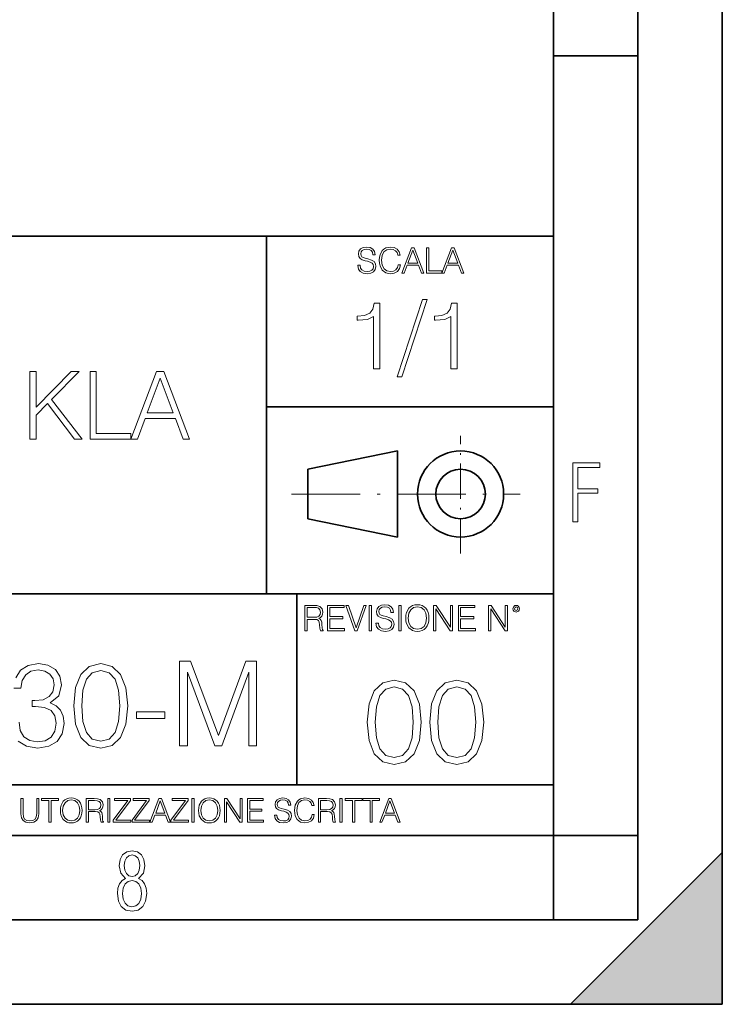
# Model space of a CAD drawing. Extents: x 0 to 420, y 0 to 297.
# Drawn here: x 378 to 420, y 0 to 58 of the extents above; entities that cross this region are included whole.
import ezdxf

# ---------------------------------------------------------------- set-up
doc = ezdxf.new("R2010")
doc.units = 0
doc.linetypes.add('DASHDOT', pattern=[18.5, 12, -3, 0.5, -3])

msp = doc.modelspace()

# ---------------------------------------------------------------- linework, layer by layer
at = {"color": 7, "lineweight": 35}
for p, q in [((420, 0), (420, 297)), ((420, 0), (420, 297)), ((415, 4.99976), (415, 292)), ((410, 9.99976), (410, 287)), ((410, 56.166401), (415, 56.166401)), ((234.999802, 45.500252), (410, 45.500252)), ((393, 24.300249), (393, 45.500252)), ((393, 35.384029), (410, 35.384029)), ((395.458008, 31.689131), (400.769989, 32.769131)), ((400.769989, 27.67433), (400.769989, 32.769131)), ((395.458008, 28.75433), (395.458008, 31.689131)), ((395.458008, 28.75433), (400.769989, 27.67433)), ((254.999802, 24.300249), (410, 24.300249)), ((394.799988, 24.300249), (394.799988, 13.00025)), ((234.999802, 13.00025), (410, 13.00025)), ((25.000401, 9.99976), (410, 9.99976)), ((234.999802, 10.00025), (410, 10.00025)), ((410, 9.99976), (415, 9.99976)), ((410, 4.99976), (410, 9.99976)), ((411, 0), (420, 9)), ((420, 0), (420, 9)), ((267.5, 4.99976), (415, 4.99976)), ((0, 0), (420, 0)), ((0, 0), (420, 0)), ((411, 0), (420, 0))]:
    msp.add_line(p, q, dxfattribs=at)
at = {"color": 7, "linetype": 'DASHDOT', "lineweight": 18, "ltscale": 0.173997}
msp.add_line((404.497986, 26.70113), (404.497986, 33.66103), dxfattribs=at)
at = {"color": 7, "linetype": 'DASHDOT', "lineweight": 18, "ltscale": 0.338425}
msp.add_line((394.484009, 30.221729), (408.020996, 30.221729), dxfattribs=at)
at = {"color": 7, "lineweight": 18}
for points in [[(398.408203, 43.764439), (398.408203, 43.754005), (398.443665, 43.545383), (398.552155, 43.393089), (398.727417, 43.301292), (398.967316, 43.267914), (399.18219, 43.29921), (399.34494, 43.384743), (399.447144, 43.520348), (399.484711, 43.701851), (399.455505, 43.862492), (399.369965, 43.98349), (399.223938, 44.0732), (399.013214, 44.142044), (398.837982, 44.185856), (398.723236, 44.223408), (398.646027, 44.275562), (398.600159, 44.346497), (398.585541, 44.442463), (398.606415, 44.561378), (398.673157, 44.651085), (398.781647, 44.705326), (398.929779, 44.726189), (399.084137, 44.703239), (399.200989, 44.638569), (399.271912, 44.534256), (399.299042, 44.392391), (399.440887, 44.392391), (399.403351, 44.584328), (399.303192, 44.728275), (399.146729, 44.817986), (398.936035, 44.849277), (398.729492, 44.817986), (398.575104, 44.736622), (398.477051, 44.60936), (398.443665, 44.446636), (398.468719, 44.288082), (398.543823, 44.177509), (398.671082, 44.098236), (398.85257, 44.039822), (398.994446, 44.004353), (399.150909, 43.954285), (399.259399, 43.893784), (399.321991, 43.808247), (399.342834, 43.687248), (399.31781, 43.564159), (399.244781, 43.47028), (399.12796, 43.409779), (398.969421, 43.391003), (398.789978, 43.416039), (398.658569, 43.489056), (398.577209, 43.605885), (398.550079, 43.764439)], [(400.796936, 43.799904), (400.755219, 43.626747), (400.661346, 43.497398), (400.521576, 43.418121), (400.342133, 43.391003), (400.125183, 43.434814), (399.962463, 43.564159), (399.858154, 43.776955), (399.822662, 44.064854), (399.858154, 44.348583), (399.960358, 44.555119), (400.121002, 44.682381), (400.337982, 44.726189), (400.509033, 44.701157), (400.644653, 44.630222), (400.738525, 44.517567), (400.782349, 44.371529), (400.917938, 44.371529), (400.867889, 44.567635), (400.748962, 44.717846), (400.56955, 44.813812), (400.337982, 44.849277), (400.066772, 44.795036), (399.954102, 44.730362), (399.858154, 44.640656), (399.726715, 44.394478), (399.691254, 44.23801), (399.680817, 44.062767), (399.691254, 43.883354), (399.726715, 43.726887), (399.856049, 43.476536), (400.062592, 43.320068), (400.333801, 43.267914), (400.57373, 43.305466), (400.757294, 43.407692), (400.878296, 43.574589), (400.932556, 43.799904)], [(401.020172, 43.309639), (401.164124, 43.309639), (401.335205, 43.768608), (402.011139, 43.768608), (402.180115, 43.309639), (402.324066, 43.309639), (401.754517, 44.809639), (401.589722, 44.809639)], [(401.381104, 43.891697), (401.671082, 44.663601), (401.963135, 43.891697)], [(402.482605, 43.309639), (403.390137, 43.309639), (403.390137, 43.432728), (402.6203, 43.432728), (402.6203, 44.809639), (402.482605, 44.809639)], [(403.390137, 43.309639), (403.534088, 43.309639), (403.705139, 43.768608), (404.381104, 43.768608), (404.550079, 43.309639), (404.694031, 43.309639), (404.124481, 44.809639), (403.959656, 44.809639)], [(403.751038, 43.891697), (404.041046, 44.663601), (404.333099, 43.891697)], [(399.338837, 37.6278), (399.706024, 37.6278), (399.706024, 41.516533), (399.383362, 41.516533), (399.299896, 41.166046), (399.116302, 40.926826), (398.810333, 40.787743), (398.398651, 40.748802), (398.376404, 40.748802), (398.376404, 40.509579), (398.432037, 40.509579), (398.977234, 40.55965), (399.338837, 40.726547)], [(402.242889, 41.733501), (400.746338, 37.160484), (401.018951, 37.160484), (402.509918, 41.733501)], [(403.922974, 37.6278), (404.290161, 37.6278), (404.290161, 41.516533), (403.967499, 41.516533), (403.884033, 41.166046), (403.70047, 40.926826), (403.39447, 40.787743), (402.982788, 40.748802), (402.960541, 40.748802), (402.960541, 40.509579), (403.016174, 40.509579), (403.561371, 40.55965), (403.922974, 40.726547)], [(378.993835, 33.476517), (379.361023, 33.476517), (379.361023, 34.889591), (380.028625, 35.573875), (381.630829, 33.476517), (382.087036, 33.476517), (380.273376, 35.818657), (381.897888, 37.476517), (381.424988, 37.476517), (379.361023, 35.356907), (379.361023, 37.476517), (378.993835, 37.476517)], [(382.548767, 33.476517), (384.968811, 33.476517), (384.968811, 33.804749), (382.915955, 33.804749), (382.915955, 37.476517), (382.548767, 37.476517)], [(384.968811, 33.476517), (385.352661, 33.476517), (385.808868, 34.700439), (387.611359, 34.700439), (388.061981, 33.476517), (388.445862, 33.476517), (386.927063, 37.476517), (386.487579, 37.476517)], [(385.931244, 35.028671), (386.704529, 37.087086), (387.483398, 35.028671)], [(411.14386, 28.569124), (411.43515, 28.569124), (411.43515, 30.265097), (412.619019, 30.265097), (412.619019, 30.532883), (411.43515, 30.532883), (411.43515, 31.79664), (412.75058, 31.79664), (412.75058, 32.069122), (411.14386, 32.069122)], [(395.266907, 22.126818), (395.404602, 22.126818), (395.404602, 22.798584), (395.842712, 22.798584), (395.990814, 22.783981), (396.080536, 22.733912), (396.126434, 22.635859), (396.149384, 22.479391), (396.166077, 22.281199), (396.178589, 22.187319), (396.199463, 22.126818), (396.351746, 22.126818), (396.351746, 22.14768), (396.320465, 22.195663), (396.303772, 22.285372), (396.284973, 22.510685), (396.270386, 22.637943), (396.243256, 22.735996), (396.189026, 22.809015), (396.097229, 22.859085), (396.199463, 22.913326), (396.276642, 22.992603), (396.32254, 23.099001), (396.339233, 23.228348), (396.291229, 23.428625), (396.15564, 23.566317), (395.980408, 23.618473), (395.767609, 23.626818), (395.266907, 23.626818)], [(395.404602, 22.921671), (395.404602, 23.503731), (395.794708, 23.503731), (395.957458, 23.495384), (396.084717, 23.451574), (396.166077, 23.355608), (396.197357, 23.224174), (396.172333, 23.084398), (396.10141, 22.990517), (395.978302, 22.936275), (395.80307, 22.921671)], [(396.616699, 22.126818), (397.624359, 22.126818), (397.624359, 22.249905), (396.754395, 22.249905), (396.754395, 22.836136), (397.526306, 22.836136), (397.526306, 22.959225), (396.754395, 22.959225), (396.754395, 23.503731), (397.599304, 23.503731), (397.599304, 23.626818), (396.616699, 23.626818)], [(398.231445, 22.126818), (398.379547, 22.126818), (398.899017, 23.626818), (398.759247, 23.626818), (398.306549, 22.302061), (397.853821, 23.626818), (397.709869, 23.626818)], [(399.07428, 22.126818), (399.211975, 22.126818), (399.211975, 23.626818), (399.07428, 23.626818)], [(399.48526, 22.581615), (399.48526, 22.571184), (399.520721, 22.362562), (399.629211, 22.210266), (399.804443, 22.118473), (400.044373, 22.085093), (400.259247, 22.116386), (400.421967, 22.201921), (400.5242, 22.337526), (400.561768, 22.51903), (400.532562, 22.679668), (400.447021, 22.800671), (400.300964, 22.890379), (400.090271, 22.959225), (399.915039, 23.003035), (399.800293, 23.040586), (399.723083, 23.092743), (399.677185, 23.163673), (399.662598, 23.259642), (399.683441, 23.378555), (399.750214, 23.468264), (399.858704, 23.522507), (400.006836, 23.543369), (400.161194, 23.52042), (400.278046, 23.455748), (400.348969, 23.351435), (400.376099, 23.209572), (400.517944, 23.209572), (400.480408, 23.401505), (400.380249, 23.545454), (400.223785, 23.635162), (400.013092, 23.666456), (399.806549, 23.635162), (399.652161, 23.553799), (399.554108, 23.42654), (399.520721, 23.263813), (399.545776, 23.105261), (399.62088, 22.99469), (399.748138, 22.915413), (399.929626, 22.856998), (400.071503, 22.821533), (400.227966, 22.771463), (400.336456, 22.710962), (400.399017, 22.625427), (400.419891, 22.504425), (400.394867, 22.381338), (400.321838, 22.287458), (400.205017, 22.226957), (400.046448, 22.208181), (399.867035, 22.233215), (399.735596, 22.306234), (399.654236, 22.423063), (399.627136, 22.581615)], [(400.832977, 22.126818), (400.970673, 22.126818), (400.970673, 23.626818), (400.832977, 23.626818)], [(401.252289, 22.875774), (401.262726, 22.698444), (401.300293, 22.544064), (401.437988, 22.295803), (401.654938, 22.139336), (401.788452, 22.099697), (401.93866, 22.085093), (402.086792, 22.099697), (402.220306, 22.139336), (402.339233, 22.204008), (402.439362, 22.295803), (402.518646, 22.408459), (402.577057, 22.544064), (402.612518, 22.698444), (402.627136, 22.875774), (402.614624, 23.051018), (402.577057, 23.205399), (402.518646, 23.341003), (402.439362, 23.455748), (402.339233, 23.545454), (402.220306, 23.610128), (402.086792, 23.651852), (401.93866, 23.666456), (401.788452, 23.651852), (401.654938, 23.610128), (401.538116, 23.545454), (401.437988, 23.455748), (401.300293, 23.205399), (401.262726, 23.048931)], [(401.394165, 22.875774), (401.433807, 23.155329), (401.544373, 23.366039), (401.717529, 23.497471), (401.93866, 23.543369), (402.161896, 23.497471), (402.332977, 23.366039), (402.445618, 23.157415), (402.48526, 22.875774), (402.445618, 22.592047), (402.332977, 22.383425), (402.161896, 22.251991), (401.93866, 22.208181), (401.715454, 22.251991), (401.544373, 22.383425), (401.431702, 22.592047)], [(402.89624, 22.126818), (403.033936, 22.126818), (403.033936, 23.414022), (403.87677, 22.126818), (404.029083, 22.126818), (404.029083, 23.626818), (403.891388, 23.626818), (403.891388, 22.339613), (403.048553, 23.626818), (402.89624, 23.626818)], [(404.36496, 22.126818), (405.37262, 22.126818), (405.37262, 22.249905), (404.502655, 22.249905), (404.502655, 22.836136), (405.274567, 22.836136), (405.274567, 22.959225), (404.502655, 22.959225), (404.502655, 23.503731), (405.347565, 23.503731), (405.347565, 23.626818), (404.36496, 23.626818)], [(406.148682, 22.126818), (406.286377, 22.126818), (406.286377, 23.414022), (407.129211, 22.126818), (407.281494, 22.126818), (407.281494, 23.626818), (407.143829, 23.626818), (407.143829, 22.339613), (406.300964, 23.626818), (406.148682, 23.626818)], [(407.596527, 23.428625), (407.611145, 23.351435), (407.652863, 23.288849), (407.792633, 23.232519), (407.932404, 23.288849), (407.974121, 23.351435), (407.990814, 23.428625), (407.974121, 23.503731), (407.932404, 23.568403), (407.867737, 23.610128), (407.792633, 23.626818), (407.715454, 23.610128), (407.652863, 23.568403)], [(407.692505, 23.430712), (407.72171, 23.501644), (407.792633, 23.532938), (407.861481, 23.501644), (407.892761, 23.430712), (407.863556, 23.359779), (407.792633, 23.330572), (407.719604, 23.357695)], [(381.589966, 17.678112), (381.694275, 16.593271), (382.000275, 15.807458), (382.500977, 15.334579), (383.182465, 15.174635), (383.857025, 15.327625), (384.364655, 15.807458), (384.670654, 16.586317), (384.781921, 17.671158), (384.670654, 18.749044), (384.364655, 19.534857), (383.857025, 20.007736), (383.182465, 20.174635), (382.500977, 20.01469), (382.000275, 19.541811), (381.694275, 18.755997)], [(387.855621, 15.313717), (388.314606, 15.313717), (388.314606, 19.673939), (389.941864, 15.313717), (390.366058, 15.313717), (391.958557, 19.673939), (391.958557, 15.313717), (392.417511, 15.313717), (392.417511, 20.313717), (391.770782, 20.313717), (390.150482, 15.91177), (388.50235, 20.313717), (387.855621, 20.313717)], [(382.062866, 17.678112), (382.125427, 18.596054), (382.334076, 19.249739), (382.681763, 19.632214), (383.182465, 19.764343), (383.676208, 19.632214), (384.030853, 19.249739), (384.239502, 18.596054), (384.309021, 17.678112), (384.239502, 16.746262), (384.030853, 16.099531), (383.676208, 15.710101), (383.182465, 15.584927), (382.681763, 15.710101), (382.334076, 16.099531), (382.125427, 16.753216)], [(398.974701, 16.707283), (399.07901, 15.622443), (399.38501, 14.836629), (399.885712, 14.36375), (400.5672, 14.203806), (401.24176, 14.356796), (401.74939, 14.836629), (402.055389, 15.615489), (402.166656, 16.700329), (402.055389, 17.778215), (401.74939, 18.564028), (401.24176, 19.036907), (400.5672, 19.203806), (399.885712, 19.043861), (399.38501, 18.570982), (399.07901, 17.785168)], [(399.447601, 16.707283), (399.510162, 17.625225), (399.718811, 18.27891), (400.066498, 18.661385), (400.5672, 18.793514), (401.060944, 18.661385), (401.415588, 18.27891), (401.624237, 17.625225), (401.693756, 16.707283), (401.624237, 15.775433), (401.415588, 15.128701), (401.060944, 14.739272), (400.5672, 14.614098), (400.066498, 14.739272), (399.718811, 15.128701), (399.510162, 15.782387)], [(402.674286, 16.707283), (402.778595, 15.622443), (403.084595, 14.836629), (403.585266, 14.36375), (404.266785, 14.203806), (404.941315, 14.356796), (405.448975, 14.836629), (405.754944, 15.615489), (405.866211, 16.700329), (405.754944, 17.778215), (405.448975, 18.564028), (404.941315, 19.036907), (404.266785, 19.203806), (403.585266, 19.043861), (403.084595, 18.570982), (402.778595, 17.785168)], [(403.147156, 16.707283), (403.209747, 17.625225), (403.418396, 18.27891), (403.766083, 18.661385), (404.266785, 18.793514), (404.760529, 18.661385), (405.115173, 18.27891), (405.323792, 17.625225), (405.393341, 16.707283), (405.323792, 15.775433), (405.115173, 15.128701), (404.760529, 14.739272), (404.266785, 14.614098), (403.766083, 14.739272), (403.418396, 15.128701), (403.209747, 15.782387)], [(385.303467, 16.920115), (386.986359, 16.920115), (386.986359, 17.330406), (385.303467, 17.330406)], [(378.453003, 12.181828), (378.453003, 11.282246), (378.486084, 11.046641), (378.585388, 10.877239), (378.750916, 10.777935), (378.984558, 10.742886), (379.216278, 10.777935), (379.381775, 10.877239), (379.483032, 11.046641), (379.518066, 11.282246), (379.518066, 12.181828), (379.389587, 12.181828), (379.389587, 11.29977), (379.366211, 11.103108), (379.294159, 10.964861), (379.169556, 10.88308), (378.984558, 10.857768), (378.797638, 10.88308), (378.673035, 10.964861), (378.602905, 11.103108), (378.581512, 11.29977), (378.581512, 12.181828)], [(380.117798, 10.781829), (380.246338, 10.781829), (380.246338, 12.066947), (380.682495, 12.066947), (380.682495, 12.181828), (379.681641, 12.181828), (379.681641, 12.066947), (380.117798, 12.066947)], [(380.79541, 11.480855), (380.805176, 11.315348), (380.84021, 11.171259), (380.968719, 10.939548), (381.171204, 10.793511), (381.295837, 10.756516), (381.436035, 10.742886), (381.57428, 10.756516), (381.698914, 10.793511), (381.809875, 10.853873), (381.903351, 10.939548), (381.977356, 11.044694), (382.03186, 11.171259), (382.064941, 11.315348), (382.078613, 11.480855), (382.066895, 11.644416), (382.03186, 11.788505), (381.977356, 11.91507), (381.903351, 12.022162), (381.809875, 12.10589), (381.698914, 12.166252), (381.57428, 12.205194), (381.436035, 12.218824), (381.295837, 12.205194), (381.171204, 12.166252), (381.062195, 12.10589), (380.968719, 12.022162), (380.84021, 11.788505), (380.805176, 11.642468)], [(380.927826, 11.480855), (380.964844, 11.741774), (381.068024, 11.938436), (381.229614, 12.061106), (381.436035, 12.103943), (381.644379, 12.061106), (381.804047, 11.938436), (381.90918, 11.74372), (381.946167, 11.480855), (381.90918, 11.216043), (381.804047, 11.021328), (381.644379, 10.898658), (381.436035, 10.857768), (381.227692, 10.898658), (381.068024, 11.021328), (380.962891, 11.216043)], [(382.329773, 10.781829), (382.458313, 10.781829), (382.458313, 11.408811), (382.867188, 11.408811), (383.005432, 11.395181), (383.089172, 11.348449), (383.132019, 11.256933), (383.153442, 11.110897), (383.169006, 10.925918), (383.180695, 10.838296), (383.200165, 10.781829), (383.342285, 10.781829), (383.342285, 10.8013), (383.31311, 10.846085), (383.297516, 10.929812), (383.279999, 11.140104), (383.266357, 11.258881), (383.241028, 11.350396), (383.19043, 11.418547), (383.104736, 11.465278), (383.200165, 11.515904), (383.272217, 11.589895), (383.315033, 11.6892), (383.330627, 11.809923), (383.285828, 11.99685), (383.159271, 12.125361), (382.995728, 12.17404), (382.797119, 12.181828), (382.329773, 12.181828)], [(382.458313, 11.523693), (382.458313, 12.066947), (382.822418, 12.066947), (382.974304, 12.059158), (383.093079, 12.018269), (383.169006, 11.928699), (383.198212, 11.806029), (383.174866, 11.67557), (383.108643, 11.587949), (382.993774, 11.537323), (382.8302, 11.523693)], [(383.599335, 10.781829), (383.727844, 10.781829), (383.727844, 12.181828), (383.599335, 12.181828)], [(383.928406, 10.781829), (384.96817, 10.781829), (384.96817, 10.89671), (384.080261, 10.89671), (384.954529, 12.070842), (384.954529, 12.181828), (383.994598, 12.181828), (383.994598, 12.066947), (384.794861, 12.066947), (383.928406, 10.900605)], [(385.036316, 10.781829), (386.076111, 10.781829), (386.076111, 10.89671), (385.188202, 10.89671), (386.062469, 12.070842), (386.062469, 12.181828), (385.102539, 12.181828), (385.102539, 12.066947), (385.902802, 12.066947), (385.036316, 10.900605)], [(386.10141, 10.781829), (386.235779, 10.781829), (386.395447, 11.210201), (387.026306, 11.210201), (387.184021, 10.781829), (387.318359, 10.781829), (386.786804, 12.181828), (386.632996, 12.181828)], [(386.438263, 11.325084), (386.708923, 12.045528), (386.981506, 11.325084)], [(387.343689, 10.781829), (388.383484, 10.781829), (388.383484, 10.89671), (387.495575, 10.89671), (388.369843, 12.070842), (388.369843, 12.181828), (387.409912, 12.181828), (387.409912, 12.066947), (388.210175, 12.066947), (387.343689, 10.900605)], [(388.584045, 10.781829), (388.712524, 10.781829), (388.712524, 12.181828), (388.584045, 12.181828)], [(388.975403, 11.480855), (388.985138, 11.315348), (389.020203, 11.171259), (389.148682, 10.939548), (389.351196, 10.793511), (389.47583, 10.756516), (389.616028, 10.742886), (389.754272, 10.756516), (389.878876, 10.793511), (389.989868, 10.853873), (390.083313, 10.939548), (390.157318, 11.044694), (390.211853, 11.171259), (390.244934, 11.315348), (390.258575, 11.480855), (390.246887, 11.644416), (390.211853, 11.788505), (390.157318, 11.91507), (390.083313, 12.022162), (389.989868, 12.10589), (389.878876, 12.166252), (389.754272, 12.205194), (389.616028, 12.218824), (389.47583, 12.205194), (389.351196, 12.166252), (389.242157, 12.10589), (389.148682, 12.022162), (389.020203, 11.788505), (388.985138, 11.642468)], [(389.107788, 11.480855), (389.144806, 11.741774), (389.247986, 11.938436), (389.409607, 12.061106), (389.616028, 12.103943), (389.824341, 12.061106), (389.984009, 11.938436), (390.089172, 11.74372), (390.12616, 11.480855), (390.089172, 11.216043), (389.984009, 11.021328), (389.824341, 10.898658), (389.616028, 10.857768), (389.407654, 10.898658), (389.247986, 11.021328), (389.142853, 11.216043)], [(390.509766, 10.781829), (390.638275, 10.781829), (390.638275, 11.98322), (391.424927, 10.781829), (391.567078, 10.781829), (391.567078, 12.181828), (391.438538, 12.181828), (391.438538, 10.980438), (390.651917, 12.181828), (390.509766, 12.181828)], [(391.880554, 10.781829), (392.821014, 10.781829), (392.821014, 10.89671), (392.009064, 10.89671), (392.009064, 11.443859), (392.729492, 11.443859), (392.729492, 11.558742), (392.009064, 11.558742), (392.009064, 12.066947), (392.797668, 12.066947), (392.797668, 12.181828), (391.880554, 12.181828)], [(393.477203, 11.206307), (393.477203, 11.196571), (393.510315, 11.001857), (393.611572, 10.859715), (393.775116, 10.77404), (393.999023, 10.742886), (394.199585, 10.772093), (394.351501, 10.851926), (394.446899, 10.978491), (394.481934, 11.147893), (394.454681, 11.297823), (394.374847, 11.410758), (394.238525, 11.494485), (394.04187, 11.558742), (393.878326, 11.599631), (393.77124, 11.63468), (393.699188, 11.683359), (393.656342, 11.749562), (393.6427, 11.83913), (393.66217, 11.950118), (393.724487, 12.033846), (393.825745, 12.084472), (393.963989, 12.103943), (394.108093, 12.082524), (394.217133, 12.022162), (394.283325, 11.924806), (394.308655, 11.792399), (394.44104, 11.792399), (394.406006, 11.971537), (394.312531, 12.10589), (394.166504, 12.189617), (393.969849, 12.218824), (393.777069, 12.189617), (393.632996, 12.113679), (393.541443, 11.994903), (393.510315, 11.843025), (393.533691, 11.695042), (393.60376, 11.591843), (393.722534, 11.517851), (393.891968, 11.463331), (394.024353, 11.430229), (394.17041, 11.383498), (394.271667, 11.32703), (394.330078, 11.247197), (394.349548, 11.134263), (394.326172, 11.019381), (394.257996, 10.931759), (394.148987, 10.875292), (394.000977, 10.857768), (393.833557, 10.881133), (393.710876, 10.949284), (393.634949, 11.058324), (393.609619, 11.206307)], [(395.706696, 11.239408), (395.667755, 11.077795), (395.580139, 10.957072), (395.449677, 10.88308), (395.282227, 10.857768), (395.079712, 10.898658), (394.927856, 11.019381), (394.830505, 11.21799), (394.797363, 11.486697), (394.830505, 11.751509), (394.925903, 11.944277), (395.075806, 12.063053), (395.27832, 12.103943), (395.437988, 12.080577), (395.564575, 12.014374), (395.652161, 11.909228), (395.693054, 11.772927), (395.819641, 11.772927), (395.772888, 11.955959), (395.661926, 12.096154), (395.494446, 12.185723), (395.27832, 12.218824), (395.025208, 12.168199), (394.920044, 12.107838), (394.830505, 12.02411), (394.707825, 11.794346), (394.674713, 11.64831), (394.664978, 11.48475), (394.674713, 11.317295), (394.707825, 11.171259), (394.828552, 10.937601), (395.021301, 10.791565), (395.274414, 10.742886), (395.498352, 10.777935), (395.669708, 10.873344), (395.782654, 11.029117), (395.833252, 11.239408)], [(396.080566, 10.781829), (396.209045, 10.781829), (396.209045, 11.408811), (396.617981, 11.408811), (396.756226, 11.395181), (396.839935, 11.348449), (396.882751, 11.256933), (396.904175, 11.110897), (396.919769, 10.925918), (396.931458, 10.838296), (396.950928, 10.781829), (397.093079, 10.781829), (397.093079, 10.8013), (397.063843, 10.846085), (397.048279, 10.929812), (397.030762, 11.140104), (397.01712, 11.258881), (396.991821, 11.350396), (396.941193, 11.418547), (396.85553, 11.465278), (396.950928, 11.515904), (397.022949, 11.589895), (397.065796, 11.6892), (397.08136, 11.809923), (397.036591, 11.99685), (396.910034, 12.125361), (396.74646, 12.17404), (396.547852, 12.181828), (396.080566, 12.181828)], [(396.209045, 11.523693), (396.209045, 12.066947), (396.573181, 12.066947), (396.725037, 12.059158), (396.843811, 12.018269), (396.919769, 11.928699), (396.948975, 11.806029), (396.925598, 11.67557), (396.859406, 11.587949), (396.744507, 11.537323), (396.580963, 11.523693)], [(397.350098, 10.781829), (397.478607, 10.781829), (397.478607, 12.181828), (397.350098, 12.181828)], [(398.099731, 10.781829), (398.228271, 10.781829), (398.228271, 12.066947), (398.664429, 12.066947), (398.664429, 12.181828), (397.663574, 12.181828), (397.663574, 12.066947), (398.099731, 12.066947)], [(399.13562, 10.781829), (399.26416, 10.781829), (399.26416, 12.066947), (399.700317, 12.066947), (399.700317, 12.181828), (398.699463, 12.181828), (398.699463, 12.066947), (399.13562, 12.066947)], [(399.708099, 10.781829), (399.842468, 10.781829), (400.002136, 11.210201), (400.632996, 11.210201), (400.79071, 10.781829), (400.925049, 10.781829), (400.393494, 12.181828), (400.239685, 12.181828)], [(400.044952, 11.325084), (400.315613, 12.045528), (400.588196, 11.325084)], [(384.656067, 7.458982), (384.444672, 7.32274), (384.294342, 7.125424), (384.200378, 6.871733), (384.17218, 6.566364), (384.228577, 6.115357), (384.402374, 5.786499), (384.674866, 5.584485), (385.041321, 5.514015), (385.403046, 5.584485), (385.675537, 5.786499), (385.844666, 6.115357), (385.905731, 6.566364), (385.872864, 6.871733), (385.7836, 7.125424), (385.628571, 7.32274), (385.421844, 7.458982), (385.708435, 7.764351), (385.802399, 8.201263), (385.746002, 8.577103), (385.595673, 8.858982), (385.356079, 9.037505), (385.041321, 9.098579), (384.721863, 9.037505), (384.482269, 8.858982), (384.331909, 8.577103), (384.280243, 8.201263), (384.374207, 7.759653)], [(385.497009, 8.220056), (385.464142, 7.942874), (385.374878, 7.740861), (385.229248, 7.614015), (385.041321, 7.571733), (384.843994, 7.614015), (384.703064, 7.740861), (384.6091, 7.942874), (384.580902, 8.220056), (384.6091, 8.483143), (384.703064, 8.680458), (384.848694, 8.802606), (385.041321, 8.844888), (385.229248, 8.802606), (385.374878, 8.680458), (385.464142, 8.483143)], [(385.605072, 6.566364), (385.562805, 6.228109), (385.450043, 5.979116), (385.266815, 5.82878), (385.022522, 5.777102), (384.797028, 5.82878), (384.623199, 5.983814), (384.510437, 6.232807), (384.47287, 6.571062), (384.510437, 6.885827), (384.627899, 7.125424), (384.811127, 7.27576), (385.041321, 7.332136), (385.266815, 7.27576), (385.445343, 7.125424), (385.562805, 6.885827)]]:
    msp.add_lwpolyline(points, close=True, dxfattribs=at)
for points in [[(378.293732, 15.577972), (378.787476, 15.278946), (379.455078, 15.174635), (380.101807, 15.278946), (380.595551, 15.564065), (380.908478, 16.023035), (381.019745, 16.628042), (380.964111, 17.059196), (380.804169, 17.413857), (380.546844, 17.678112), (380.1922, 17.851965), (380.692902, 18.276165), (380.86676, 18.915943), (380.769379, 19.430546), (380.498169, 19.826929), (380.060059, 20.084232), (379.489838, 20.174635), (378.891785, 20.070324), (378.439758, 19.79216), (378.147705, 19.333187)], [(378.02948, 18.728182), (378.460632, 18.728182), (378.537109, 19.180199), (378.7388, 19.520948), (379.051727, 19.729572), (379.48288, 19.806068), (379.865356, 19.736526), (380.164368, 19.555719), (380.3591, 19.270601), (380.42865, 18.915943), (380.352142, 18.50565), (380.136566, 18.220531), (379.774963, 18.039724), (379.288177, 17.984093), (379.114319, 17.991047), (379.114319, 17.636387), (379.322937, 17.643341), (379.858398, 17.580753), (380.240875, 17.392994), (380.470367, 17.080059), (380.546844, 16.641951), (380.470367, 16.176025), (380.254791, 15.828321), (379.900116, 15.612743), (379.427246, 15.543202), (378.97522, 15.619698), (378.634491, 15.849183), (378.418915, 16.210796), (378.349365, 16.704536)]]:
    msp.add_lwpolyline(points, dxfattribs=at)
at = {"color": 7, "lineweight": 35}
for radius in [2.548, 1.468]:
    msp.add_circle((404.497986, 30.221729), radius, dxfattribs=at)
at = {"color": 7, "lineweight": 5}
msp.add_solid([(420, 0), (411, 0), (420, 9)], dxfattribs=at)

doc.saveas('drawing.dxf')
